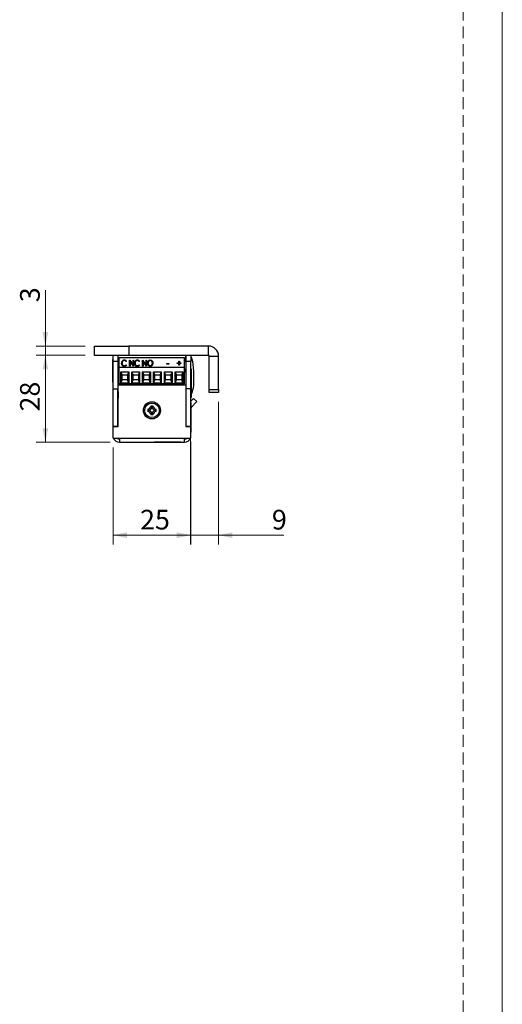
# Model space of a CAD drawing. Units: millimetres. Extents: x 0 to 210, y 0 to 297.
# Drawn here: x 158 to 210, y 134 to 240 of the extents above; entities that cross this region are included whole.
import ezdxf

# ---------------------------------------------------------------- set-up
doc = ezdxf.new("R2010")
doc.units = ezdxf.units.MM
doc.linetypes.add('HIDDEN', pattern=[1.905, 1.27, -0.635])
doc.layers.add('STÖDLINJER', color=7, linetype='HIDDEN', plot=False)
doc.styles.add('SLDTEXTSTYLE1', font='TXT', dxfattribs={"width": 0.605})
doc.dimstyles.new('SLDDIMSTYLE0', dxfattribs={"dimtxt": 2.054655, "dimasz": 1.5, "dimexe": 0, "dimexo": 0.0625, "dimgap": 0.513664, "dimtad": 1, "dimdec": 1, "dimlfac": 3, "dimrnd": 1e-09, "dimzin": 12, "dimdsep": 46, "dimtxsty": 'SLDTEXTSTYLE1', "dimsah": 1, "dimcen": 0.09, "dimadec": 0, "dimazin": 3, "dimtfac": 1, "dimtdec": 1, "dimtofl": 0, "dimtmove": 0, "dimatfit": 3, "dimfxl": 0, "dimfrac": 2, "dimtolj": 1, "dimtzin": 12, "dimarcsym": 0})
doc.dimstyles.new('SLDDIMSTYLE2', dxfattribs={"dimtxt": 2.054655, "dimasz": 1.5, "dimexe": 0, "dimexo": 0.0625, "dimgap": 0.513664, "dimtad": 1, "dimdec": 1, "dimlfac": 3, "dimrnd": 1e-09, "dimzin": 12, "dimdsep": 46, "dimtxsty": 'SLDTEXTSTYLE1', "dimsah": 1, "dimcen": 0.09, "dimadec": 0, "dimazin": 3, "dimtfac": 1, "dimtdec": 1, "dimtmove": 0, "dimatfit": 0, "dimfxl": 0, "dimfrac": 2, "dimtolj": 1, "dimtzin": 12, "dimarcsym": 0})

# ---------------------------------------------------------------- blocks, each defined once
blk = doc.blocks.new('_D_19')
at = {"color": 7, "linetype": 'Continuous', "lineweight": 18}
for p, q in [((160.84, 204.55), (160.84, 210.55)), ((165.14, 204.55), (159.84, 204.55)), ((160.84, 204.55), (160.84, 203.55)), ((165.14, 203.55), (159.84, 203.55)), ((160.84, 203.55), (160.84, 201.55))]:
    blk.add_line(p, q, dxfattribs=at)
for points in [[(160.84, 204.55), (161.15, 206.05), (160.53, 206.05)], [(160.84, 203.55), (160.53, 202.05), (161.15, 202.05)]]:
    blk.add_solid(points, dxfattribs=at)
at = {"color": 7, "linetype": 'Continuous', "lineweight": 18, "insert": (158.12, 209.26), "char_height": 2.12, "attachment_point": 1, "rotation": 90, "style": 'SLDTEXTSTYLE1'}
blk.add_mtext('3', dxfattribs=at)
blk = doc.blocks.new('_D_20')
at = {"color": 7, "linetype": 'Continuous', "lineweight": 18}
for p, q in [((165.14, 203.55), (159.84, 203.55)), ((160.84, 194.21), (160.84, 203.55)), ((167.81, 194.21), (159.84, 194.21))]:
    blk.add_line(p, q, dxfattribs=at)
for points in [[(160.84, 203.55), (160.53, 202.05), (161.15, 202.05)], [(160.84, 194.21), (161.15, 195.71), (160.53, 195.71)]]:
    blk.add_solid(points, dxfattribs=at)
at = {"color": 7, "linetype": 'Continuous', "lineweight": 18, "insert": (158.12, 197.51), "char_height": 2.117, "attachment_point": 1, "rotation": 90, "style": 'SLDTEXTSTYLE1'}
blk.add_mtext('28', dxfattribs=at)
blk = doc.blocks.new('_D_21')
at = {"color": 7, "linetype": 'Continuous', "lineweight": 18}
for p, q in [((176.49, 194.28), (176.49, 183.2)), ((168.14, 193.65), (168.14, 183.2)), ((168.14, 184.2), (176.49, 184.2))]:
    blk.add_line(p, q, dxfattribs=at)
for points in [[(168.14, 184.2), (169.64, 183.89), (169.64, 184.51)], [(176.49, 184.2), (174.99, 184.51), (174.99, 183.89)]]:
    blk.add_solid(points, dxfattribs=at)
at = {"color": 7, "linetype": 'Continuous', "lineweight": 18, "insert": (171.03, 186.93), "char_height": 2.117, "attachment_point": 1, "style": 'SLDTEXTSTYLE1'}
blk.add_mtext('25', dxfattribs=at)
blk = doc.blocks.new('_D_22')
at = {"color": 7, "linetype": 'Continuous', "lineweight": 18}
for p, q in [((179.47, 198.55), (179.47, 183.2)), ((176.47, 194.88), (176.47, 183.2)), ((176.47, 184.2), (174.47, 184.2)), ((176.47, 184.2), (179.47, 184.2)), ((179.47, 184.2), (186.5, 184.2))]:
    blk.add_line(p, q, dxfattribs=at)
for points in [[(176.47, 184.2), (174.97, 184.51), (174.97, 183.89)], [(179.47, 184.2), (180.97, 183.89), (180.97, 184.51)]]:
    blk.add_solid(points, dxfattribs=at)
at = {"color": 7, "linetype": 'Continuous', "lineweight": 18, "insert": (185.21, 186.93), "char_height": 2.12, "attachment_point": 1, "style": 'SLDTEXTSTYLE1'}
blk.add_mtext('9', dxfattribs=at)

msp = doc.modelspace()

# ---------------------------------------------------------------- linework, layer by layer
at = {"color": 7, "linetype": 'Continuous', "lineweight": 18}
msp.add_line((210, 297), (210, 0), dxfattribs=at)
at = {"color": 7, "linetype": 'Continuous', "lineweight": 25}
for p, q in [((166.1416, 203.5466), (166.1416, 204.5466)), ((166.1416, 204.5466), (169.8083, 204.5466)), ((169.8083, 204.5466), (169.8083, 203.5466)), ((178.3749, 204.5466), (169.8083, 204.5466)), ((178.3749, 203.5466), (178.3749, 204.5466)), ((169.8083, 203.5466), (166.1416, 203.5466)), ((168.1416, 202.88), (168.1416, 203.5466)), ((168.6416, 203.5466), (168.6416, 202.88)), ((178.3749, 203.5466), (169.8083, 203.5466)), ((175.9416, 202.88), (175.9416, 203.5466)), ((175.9749, 202.88), (175.9749, 203.5466)), ((176.4749, 203.5466), (176.4749, 202.88)), ((178.4749, 203.4466), (179.4749, 203.4466)), ((178.4749, 199.88), (178.4749, 203.4466)), ((179.4749, 199.88), (179.4749, 203.4466)), ((168.1416, 203.0883), (168.0899, 203.0883)), ((168.0899, 200.6716), (168.0899, 203.0883)), ((168.6416, 202.88), (168.1416, 202.88)), ((168.1416, 199.9466), (168.1416, 202.88)), ((168.6416, 202.88), (168.6416, 199.9466)), ((168.6416, 202.88), (168.7949, 202.88)), ((168.7949, 203.3166), (175.8223, 203.3166)), ((168.7949, 203.3166), (168.7949, 203.2631)), ((175.8223, 203.2631), (168.7949, 203.2631)), ((168.7949, 202.2333), (168.7949, 203.2631)), ((169.1025, 202.6783), (169.1025, 202.7081)), ((169.3379, 203.0253), (169.3379, 203.0551)), ((169.3405, 202.4002), (169.3405, 202.43)), ((169.5728, 202.9173), (169.5299, 202.8777)), ((169.5299, 202.5399), (169.5728, 202.5007)), ((169.5299, 202.51), (169.5299, 202.5399)), ((169.5299, 202.51), (169.5728, 202.4708)), ((169.8985, 203.0382), (169.9099, 203.0382)), ((169.8985, 202.3794), (169.8985, 203.0382)), ((169.8985, 203.0084), (169.9099, 203.0084)), ((169.9528, 202.3794), (169.8985, 202.3794)), ((169.9099, 203.0382), (170.2784, 202.5358)), ((169.9099, 203.0084), (169.9099, 203.0382)), ((169.9099, 203.0084), (170.2784, 202.5059)), ((170.3204, 202.3794), (169.9528, 202.8805)), ((169.9528, 202.8805), (169.9528, 202.3794)), ((170.2784, 203.0382), (170.3327, 203.0382)), ((170.2784, 202.5358), (170.2784, 203.0382)), ((170.2784, 203.0084), (170.3327, 203.0084)), ((170.2784, 202.5059), (170.2784, 202.5358)), ((170.3327, 202.3794), (170.3204, 202.3794)), ((170.3327, 203.0382), (170.3327, 202.3794)), ((170.4955, 202.6783), (170.4955, 202.7081)), ((170.731, 203.0253), (170.731, 203.0551)), ((170.7335, 202.4002), (170.7335, 202.43)), ((170.9659, 202.9173), (170.9229, 202.8777)), ((170.9229, 202.5399), (170.9659, 202.5007)), ((170.9229, 202.51), (170.9229, 202.5399)), ((170.9229, 202.51), (170.9659, 202.4708)), ((171.2915, 203.0382), (171.3029, 203.0382)), ((171.2915, 202.3794), (171.2915, 203.0382)), ((171.2915, 203.0084), (171.3029, 203.0084)), ((171.3458, 202.3794), (171.2915, 202.3794)), ((171.3029, 203.0382), (171.6714, 202.5358)), ((171.3029, 203.0084), (171.3029, 203.0382)), ((171.3029, 203.0084), (171.6714, 202.5059)), ((171.7134, 202.3794), (171.3458, 202.8805)), ((171.3458, 202.8805), (171.3458, 202.3794)), ((171.6714, 203.0382), (171.7257, 203.0382)), ((171.6714, 202.5358), (171.6714, 203.0382)), ((171.6714, 203.0084), (171.7257, 203.0084)), ((171.6714, 202.5059), (171.6714, 202.5358)), ((171.7257, 202.3794), (171.7134, 202.3794)), ((171.7257, 203.0382), (171.7257, 202.3794)), ((171.8885, 202.6763), (171.8885, 202.7062)), ((172.1156, 203.0253), (172.1156, 203.0551)), ((172.118, 202.4002), (172.118, 202.43)), ((172.3498, 202.6794), (172.3498, 202.7092)), ((173.9238, 202.6666), (174.1318, 202.6666)), ((173.9238, 202.599), (173.9238, 202.6666)), ((173.9238, 202.6367), (174.1318, 202.6367)), ((174.1318, 202.599), (173.9238, 202.599)), ((174.1318, 202.6666), (174.1318, 202.599)), ((175.0364, 202.7341), (175.1992, 202.7341)), ((175.0364, 202.675), (175.0364, 202.7341)), ((175.0364, 202.7043), (175.1992, 202.7043)), ((175.1992, 202.675), (175.0364, 202.675)), ((175.1992, 202.9284), (175.2535, 202.9284)), ((175.1992, 202.7341), (175.1992, 202.9284)), ((175.1992, 202.8986), (175.2535, 202.8986)), ((175.1992, 202.7043), (175.1992, 202.7341)), ((175.1992, 202.4807), (175.1992, 202.675)), ((175.2535, 202.4807), (175.1992, 202.4807)), ((175.2535, 202.9284), (175.2535, 202.7341)), ((175.2535, 202.7341), (175.4163, 202.7341)), ((175.2535, 202.7043), (175.2535, 202.7341)), ((175.2535, 202.7043), (175.4163, 202.7043)), ((175.2535, 202.675), (175.2535, 202.4807)), ((175.4163, 202.675), (175.2535, 202.675)), ((175.4163, 202.7341), (175.4163, 202.675)), ((175.8223, 203.2631), (175.8223, 203.3166)), ((175.8223, 202.2333), (175.8223, 203.2631)), ((175.8223, 202.88), (175.9416, 202.88)), ((176.4749, 202.88), (175.9749, 202.88)), ((175.9749, 199.9466), (175.9749, 202.88)), ((176.4749, 203.219), (176.5967, 203.2192)), ((176.4749, 199.9466), (176.4749, 202.88)), ((168.7583, 201.5466), (168.7949, 201.5466)), ((175.8223, 202.2333), (168.7949, 202.2333)), ((168.7949, 200.48), (168.7949, 202.2333)), ((168.9749, 201.7803), (169.8088, 201.7803)), ((168.9749, 200.5633), (168.9749, 201.7803)), ((169.1082, 201.447), (168.9749, 201.7803)), ((169.1082, 200.8966), (169.1082, 201.447)), ((169.1082, 201.447), (169.6755, 201.447)), ((169.8088, 201.7803), (169.6755, 201.447)), ((169.6755, 201.447), (169.6755, 200.8966)), ((169.8088, 201.7803), (169.8088, 200.5633)), ((170.1415, 201.7803), (170.9755, 201.7803)), ((170.1415, 200.5633), (170.1415, 201.7803)), ((170.2749, 201.447), (170.1415, 201.7803)), ((170.2749, 201.447), (170.8421, 201.447)), ((170.2749, 200.8966), (170.2749, 201.447)), ((170.9755, 201.7803), (170.8421, 201.447)), ((170.8421, 201.447), (170.8421, 200.8966)), ((170.9755, 201.7803), (170.9755, 200.5633)), ((171.3082, 201.7803), (172.1421, 201.7803)), ((171.3082, 200.5633), (171.3082, 201.7803)), ((171.4415, 201.447), (171.3082, 201.7803)), ((171.4415, 200.8966), (171.4415, 201.447)), ((171.4415, 201.447), (172.0088, 201.447)), ((172.1421, 201.7803), (172.0088, 201.447)), ((172.0088, 201.447), (172.0088, 200.8966)), ((172.1421, 201.7803), (172.1421, 200.5633)), ((172.4749, 201.7803), (173.3088, 201.7803)), ((172.4749, 200.5633), (172.4749, 201.7803)), ((172.6082, 201.447), (172.4749, 201.7803)), ((172.6082, 200.8966), (172.6082, 201.447)), ((172.6082, 201.447), (173.1755, 201.447)), ((173.3088, 201.7803), (173.1755, 201.447)), ((173.1755, 201.447), (173.1755, 200.8966)), ((173.3088, 201.7803), (173.3088, 200.5633)), ((173.6415, 201.7803), (174.4755, 201.7803)), ((173.6415, 200.5633), (173.6415, 201.7803)), ((173.7749, 201.447), (173.6415, 201.7803)), ((173.7749, 201.447), (174.3421, 201.447)), ((173.7749, 200.8966), (173.7749, 201.447)), ((174.4755, 201.7803), (174.3421, 201.447)), ((174.3421, 201.447), (174.3421, 200.8966)), ((174.4755, 201.7803), (174.4755, 200.5633)), ((174.8082, 201.7803), (175.6421, 201.7803)), ((174.8082, 200.5633), (174.8082, 201.7803)), ((174.9415, 201.447), (174.8082, 201.7803)), ((174.9415, 200.8966), (174.9415, 201.447)), ((174.9415, 201.447), (175.5088, 201.447)), ((175.6421, 201.7803), (175.5088, 201.447)), ((175.5088, 201.447), (175.5088, 200.8966)), ((175.6421, 201.7803), (175.6421, 200.5633)), ((175.8223, 200.48), (175.8223, 202.2333)), ((176.4749, 202.1554), (176.4796, 202.1554)), ((176.4749, 202.155), (176.4796, 202.155)), ((176.5433, 202.0883), (176.4749, 202.0883)), ((176.4796, 202.155), (176.4796, 202.1554)), ((176.5433, 202.0883), (176.5433, 200.88)), ((176.8086, 200.4648), (176.8065, 201.8564)), ((168.0899, 200.6716), (168.1416, 200.6716)), ((168.7949, 200.5466), (168.6416, 200.5466)), ((168.6749, 195.88), (168.6749, 200.38)), ((168.6749, 200.38), (175.9416, 200.38)), ((168.7943, 200.5466), (168.7943, 200.48)), ((168.7949, 200.48), (168.7943, 200.48)), ((175.8223, 200.48), (168.7949, 200.48)), ((168.9749, 200.5633), (169.1082, 200.8966)), ((169.8088, 200.5633), (168.9749, 200.5633)), ((169.6755, 200.8966), (169.1082, 200.8966)), ((169.243, 200.48), (169.243, 200.38)), ((169.2435, 200.48), (169.2435, 200.38)), ((169.5402, 200.38), (169.5402, 200.48)), ((169.8088, 200.5633), (169.6755, 200.8966)), ((170.1415, 200.5633), (170.2749, 200.8966)), ((170.9755, 200.5633), (170.1415, 200.5633)), ((170.8421, 200.8966), (170.2749, 200.8966)), ((170.4097, 200.48), (170.4097, 200.38)), ((170.4102, 200.48), (170.4102, 200.38)), ((170.7068, 200.38), (170.7068, 200.48)), ((170.9755, 200.5633), (170.8421, 200.8966)), ((171.3082, 200.5633), (171.4415, 200.8966)), ((172.1421, 200.5633), (171.3082, 200.5633)), ((172.0088, 200.8966), (171.4415, 200.8966)), ((171.5768, 200.48), (171.5768, 200.38)), ((171.8735, 200.38), (171.8735, 200.48)), ((171.9993, 200.48), (172.0451, 200.38)), ((172.1421, 200.5633), (172.0088, 200.8966)), ((172.4749, 200.5633), (172.6082, 200.8966)), ((173.3088, 200.5633), (172.4749, 200.5633)), ((173.1755, 200.8966), (172.6082, 200.8966)), ((172.7435, 200.48), (172.7435, 200.38)), ((173.0402, 200.38), (173.0402, 200.48)), ((173.3088, 200.5633), (173.1755, 200.8966)), ((173.2189, 200.38), (173.2412, 200.4219)), ((173.2381, 200.38), (173.2838, 200.48)), ((173.2412, 200.4219), (173.2661, 200.48)), ((173.6415, 200.5633), (173.7749, 200.8966)), ((174.4755, 200.5633), (173.6415, 200.5633)), ((174.3421, 200.8966), (173.7749, 200.8966)), ((173.9102, 200.48), (173.9102, 200.38)), ((174.2068, 200.38), (174.2068, 200.48)), ((174.4755, 200.5633), (174.3421, 200.8966)), ((174.4749, 200.48), (174.4749, 200.38)), ((174.8082, 200.5633), (174.9415, 200.8966)), ((175.6421, 200.5633), (174.8082, 200.5633)), ((175.5088, 200.8966), (174.9415, 200.8966)), ((175.0768, 200.48), (175.0768, 200.38)), ((175.3735, 200.38), (175.3735, 200.48)), ((175.6421, 200.5633), (175.5088, 200.8966)), ((175.9416, 200.38), (175.9416, 195.88)), ((176.5433, 200.88), (176.5433, 199.6716)), ((168.1416, 200.0633), (168.1176, 200.0633)), ((168.1176, 198.4966), (168.1176, 200.0633)), ((168.1416, 199.9466), (168.6416, 199.9466)), ((168.1416, 195.88), (168.1416, 199.9466)), ((168.6416, 195.88), (168.6416, 199.9466)), ((168.6649, 199.6147), (168.6416, 199.6551)), ((168.6749, 199.6147), (168.6649, 199.6147)), ((168.6649, 199.6147), (168.6649, 198.9452)), ((175.9416, 199.1466), (175.9749, 199.1466)), ((176.4749, 199.9466), (175.9749, 199.9466)), ((175.9749, 195.88), (175.9749, 199.9466)), ((176.4749, 195.88), (176.4749, 199.9466)), ((176.4749, 199.6716), (176.5433, 199.6716)), ((176.5433, 199.3921), (176.5433, 199.005)), ((178.4749, 199.88), (179.4749, 199.88)), ((178.4749, 199.5466), (178.4749, 199.88)), ((179.4749, 199.5466), (178.4749, 199.5466)), ((179.4749, 199.88), (179.4749, 199.5466)), ((168.1176, 198.4966), (168.1296, 198.4966)), ((168.1416, 198.98), (168.1296, 198.98)), ((168.1296, 197.1133), (168.1296, 198.98)), ((168.6416, 198.9049), (168.6649, 198.9452)), ((168.6649, 198.5733), (168.6416, 198.5966)), ((168.6649, 198.9452), (168.6749, 198.9452)), ((168.6649, 197.52), (168.6649, 198.5733)), ((168.6749, 198.5293), (168.6649, 198.5466)), ((172.4401, 198.08), (172.1764, 198.08)), ((172.303, 197.9283), (172.1764, 198.08)), ((172.3135, 197.9283), (172.4401, 198.08)), ((175.9749, 198.9683), (175.9416, 198.9682)), ((175.9749, 198.082), (175.9662, 198.0733)), ((175.9662, 198.0733), (175.9662, 197.9876)), ((176.4749, 199.005), (176.5433, 199.005)), ((176.4749, 198.6131), (176.7592, 198.918)), ((176.5016, 198.48), (176.4749, 198.48)), ((176.5016, 198.48), (176.5016, 198.328)), ((176.5016, 198.328), (176.5016, 196.6133)), ((176.5197, 197.928), (177.1249, 198.577)), ((176.7592, 198.918), (177.1249, 198.577)), ((168.1296, 197.1133), (168.1416, 197.1133)), ((168.6416, 197.4966), (168.6649, 197.52)), ((168.6649, 197.5466), (168.6749, 197.564)), ((171.8583, 197.7618), (171.8583, 197.4982)), ((172.0099, 197.6353), (171.8583, 197.7618)), ((172.0099, 197.6353), (172.0099, 197.6247)), ((172.303, 197.3316), (172.1764, 197.18)), ((172.1764, 197.18), (172.4401, 197.18)), ((172.3135, 197.9283), (172.303, 197.9283)), ((172.303, 197.3316), (172.3135, 197.3316)), ((172.3135, 197.3316), (172.4401, 197.18)), ((172.6066, 197.6353), (172.7583, 197.7618)), ((172.6066, 197.6247), (172.6066, 197.6353)), ((172.7583, 197.4982), (172.7583, 197.7618)), ((175.9662, 198.0466), (175.9416, 198.004)), ((175.9416, 197.0893), (175.9662, 197.0466)), ((175.9662, 197.9876), (175.9662, 197.02)), ((175.9662, 197.02), (175.9749, 197.0113)), ((175.9516, 196.7133), (175.9416, 196.696)), ((175.9749, 196.7633), (175.9516, 196.74)), ((175.9516, 196.74), (175.9516, 195.88)), ((176.4749, 196.6133), (176.5016, 196.6133)), ((176.4869, 196.6155), (176.4869, 195.28)), ((168.6416, 195.88), (168.1416, 195.88)), ((168.1416, 194.6466), (168.1416, 195.88)), ((168.1416, 195.88), (168.6749, 195.88)), ((175.9416, 195.88), (176.4749, 195.88)), ((176.4749, 195.88), (175.9749, 195.88)), ((176.4749, 194.6466), (176.4749, 195.88)), ((176.4749, 195.28), (176.4869, 195.28)), ((168.1416, 194.6466), (168.8083, 194.6466)), ((168.8083, 194.6466), (175.8083, 194.6466)), ((168.8083, 194.6466), (168.8083, 194.2133)), ((168.8083, 194.2133), (175.8083, 194.2133)), ((172.5416, 194.2133), (172.5416, 194.2013)), ((174.4083, 194.2013), (172.5416, 194.2013)), ((174.4083, 194.2013), (174.4083, 194.2133)), ((175.4083, 194.2013), (174.4083, 194.2013)), ((175.4083, 194.2013), (175.4083, 194.2133)), ((175.8083, 194.6466), (176.4749, 194.6466)), ((175.8083, 194.2133), (175.8083, 194.6466))]:
    msp.add_line(p, q, dxfattribs=at)
at = {"color": 102, "linetype": 'Continuous', "lineweight": 25}
for p, q in [((176.4749, 199.6357), (176.6525, 199.636)), ((176.5197, 197.928), (176.5016, 197.9449))]:
    msp.add_line(p, q, dxfattribs=at)
at = {"color": 7, "linetype": 'Continuous', "lineweight": 25, "flags": 128}
for points in [[(175.9749, 202.6997), (175.9734, 202.7109), (175.9416, 202.88)], [(168.6416, 201.8009), (168.682, 201.7009), (168.7583, 201.5466)], [(171.3506, 200.38), (171.3495, 200.3842), (171.3288, 200.48)], [(172.0546, 200.38), (172.0543, 200.3807), (172.0082, 200.48)], [(172.0171, 200.48), (172.0534, 200.3995), (172.0642, 200.38)], [(176.5197, 197.928), (176.5096, 197.9161), (176.5016, 197.9048)]]:
    msp.add_lwpolyline(points, dxfattribs=at)
at = {"color": 7, "linetype": 'Continuous', "lineweight": 25}
for radius in [0.9167, 0.7833]:
    msp.add_circle((172.3083, 197.63), radius, dxfattribs=at)
for centre, radius, start, end in [((178.3749, 203.4466), 1.1, 0, 90), ((172.2327, 201.8496), 4.5738, 17.424662, 21.779668), ((178.3749, 203.4466), 0.1, 0, 90), ((172.2327, 201.8496), 4.5738, 0.085559, 17.424662), ((174.1236, 202.4507), 1.868, 335.415588, 352.340512), ((174.5487, 200.4614), 2.2599, 338.576185, 0.085559), ((171.8583, 198.08), 0.3182, 270, 360), ((172.7583, 198.08), 0.3182, 180, 270), ((171.8583, 197.18), 0.3182, 360, 90), ((171.8583, 198.08), 0.4699, 288.83053, 341.16947), ((171.8583, 197.18), 0.4699, 18.83053, 71.16947), ((172.7583, 198.08), 0.4699, 198.83053, 251.16947), ((172.7583, 197.18), 0.4699, 108.83053, 161.16947), ((172.7583, 197.18), 0.3182, 90, 180), ((168.8083, 194.88), 0.6667, 200.487315, 270), ((168.8083, 194.88), 0.3333, 224.427004, 270), ((175.8083, 194.88), 0.6667, 270, 339.512685), ((175.8083, 194.88), 0.3333, 270, 315.572996)]:
    msp.add_arc(centre, radius, start, end, dxfattribs=at)
for points, knots in [([(169.0482, 202.7126), (169.0517, 202.7582), (169.0588, 202.8491), (169.1258, 202.9619), (169.2227, 203.042), (169.2995, 203.0507), (169.3379, 203.0551)], [0, 0, 0, 0, 0.280638153, 0.560649143, 0.780484889, 1, 1, 1, 1]), ([(169.0482, 202.6828), (169.0517, 202.7284), (169.0588, 202.8193), (169.1258, 202.932), (169.2227, 203.0122), (169.2995, 203.0209), (169.3379, 203.0253)], [0, 0, 0, 0, 0.28063815, 0.56064914, 0.78048489, 1, 1, 1, 1]), ([(169.1165, 202.4777), (169.0938, 202.5191), (169.0534, 202.5933), (169.0498, 202.6761), (169.0482, 202.7126)], [0, 0, 0, 0, 0.55914503, 1, 1, 1, 1]), ([(169.3372, 202.9875), (169.2981, 202.9806), (169.2197, 202.9666), (169.1219, 202.8608), (169.1098, 202.766), (169.1025, 202.7081)], [0, 0, 0, 0, 0.27913253, 0.55989772, 1, 1, 1, 1]), ([(169.1025, 202.7081), (169.1054, 202.6709), (169.1112, 202.5967), (169.1661, 202.5045), (169.2464, 202.4404), (169.3091, 202.4335), (169.3405, 202.43)], [0, 0, 0, 0, 0.28062746, 0.56054849, 0.78039043, 1, 1, 1, 1]), ([(169.1025, 202.6783), (169.1054, 202.6411), (169.1112, 202.5669), (169.1661, 202.4747), (169.2464, 202.4106), (169.3091, 202.4037), (169.3405, 202.4002)], [0, 0, 0, 0, 0.28062746, 0.56054849, 0.78039043, 1, 1, 1, 1]), ([(169.3386, 202.3625), (169.3138, 202.3641), (169.2643, 202.3673), (169.1813, 202.402), (169.141, 202.449), (169.1165, 202.4777)], [0, 0, 0, 0, 0.28058447, 0.56083894, 1, 1, 1, 1]), ([(169.5299, 202.8777), (169.5021, 202.9118), (169.4526, 202.9726), (169.3725, 202.983), (169.3372, 202.9875)], [0, 0, 0, 0, 0.55978853, 1, 1, 1, 1]), ([(169.3379, 203.0551), (169.3652, 203.053), (169.4196, 203.0486), (169.5078, 203.0043), (169.5482, 202.9503), (169.5728, 202.9173)], [0, 0, 0, 0, 0.28042526, 0.56079811, 1, 1, 1, 1]), ([(169.3379, 203.0253), (169.3652, 203.0231), (169.4196, 203.0188), (169.5078, 202.9745), (169.5482, 202.9205), (169.5728, 202.8875)], [0, 0, 0, 0, 0.28042526, 0.56079811, 1, 1, 1, 1]), ([(169.5728, 202.5007), (169.5398, 202.4578), (169.4808, 202.3814), (169.3821, 202.3682), (169.3386, 202.3625)], [0, 0, 0, 0, 0.5598595, 1, 1, 1, 1]), ([(169.3405, 202.43), (169.3622, 202.4319), (169.4058, 202.4356), (169.4755, 202.4722), (169.5092, 202.5142), (169.5299, 202.5399)], [0, 0, 0, 0, 0.280071506, 0.560152146, 1, 1, 1, 1]), ([(169.3405, 202.4002), (169.3622, 202.4021), (169.4058, 202.4058), (169.4755, 202.4424), (169.5092, 202.4844), (169.5299, 202.51)], [0, 0, 0, 0, 0.28007151, 0.56015215, 1, 1, 1, 1]), ([(170.4412, 202.7126), (170.4448, 202.7582), (170.4518, 202.8491), (170.5188, 202.9619), (170.6157, 203.042), (170.6926, 203.0507), (170.731, 203.0551)], [0, 0, 0, 0, 0.28063815, 0.56064914, 0.78048489, 1, 1, 1, 1]), ([(170.4412, 202.6828), (170.4448, 202.7284), (170.4518, 202.8193), (170.5188, 202.932), (170.6157, 203.0122), (170.6926, 203.0209), (170.731, 203.0253)], [0, 0, 0, 0, 0.28063815, 0.56064914, 0.78048489, 1, 1, 1, 1]), ([(170.5095, 202.4777), (170.4869, 202.5191), (170.4464, 202.5933), (170.4428, 202.6761), (170.4412, 202.7126)], [0, 0, 0, 0, 0.55914503, 1, 1, 1, 1]), ([(170.7302, 202.9875), (170.6912, 202.9806), (170.6127, 202.9666), (170.5149, 202.8608), (170.5029, 202.766), (170.4955, 202.7081)], [0, 0, 0, 0, 0.27913253, 0.55989772, 1, 1, 1, 1]), ([(170.4955, 202.7081), (170.4984, 202.6709), (170.5042, 202.5967), (170.5591, 202.5045), (170.6394, 202.4404), (170.7021, 202.4335), (170.7335, 202.43)], [0, 0, 0, 0, 0.28062746, 0.56054849, 0.78039043, 1, 1, 1, 1]), ([(170.4955, 202.6783), (170.4984, 202.6411), (170.5042, 202.5669), (170.5591, 202.4747), (170.6394, 202.4106), (170.7021, 202.4037), (170.7335, 202.4002)], [0, 0, 0, 0, 0.28062746, 0.56054849, 0.78039043, 1, 1, 1, 1]), ([(170.7317, 202.3625), (170.7069, 202.3641), (170.6573, 202.3673), (170.5743, 202.402), (170.5341, 202.449), (170.5095, 202.4777)], [0, 0, 0, 0, 0.28058447, 0.56083894, 1, 1, 1, 1]), ([(170.9229, 202.8777), (170.8952, 202.9118), (170.8456, 202.9726), (170.7655, 202.983), (170.7302, 202.9875)], [0, 0, 0, 0, 0.55978853, 1, 1, 1, 1]), ([(170.731, 203.0551), (170.7582, 203.053), (170.8126, 203.0486), (170.9008, 203.0043), (170.9412, 202.9503), (170.9659, 202.9173)], [0, 0, 0, 0, 0.280425263, 0.560798109, 1, 1, 1, 1]), ([(170.731, 203.0253), (170.7582, 203.0231), (170.8126, 203.0188), (170.9008, 202.9745), (170.9412, 202.9205), (170.9659, 202.8875)], [0, 0, 0, 0, 0.280425263, 0.560798109, 1, 1, 1, 1]), ([(170.9659, 202.5007), (170.9328, 202.4578), (170.8738, 202.3814), (170.7751, 202.3682), (170.7317, 202.3625)], [0, 0, 0, 0, 0.5598595, 1, 1, 1, 1]), ([(170.7335, 202.43), (170.7553, 202.4319), (170.7988, 202.4356), (170.8685, 202.4722), (170.9023, 202.5142), (170.9229, 202.5399)], [0, 0, 0, 0, 0.28007151, 0.56015215, 1, 1, 1, 1]), ([(170.7335, 202.4002), (170.7553, 202.4021), (170.7988, 202.4058), (170.8685, 202.4424), (170.9023, 202.4844), (170.9229, 202.51)], [0, 0, 0, 0, 0.28007151, 0.56015215, 1, 1, 1, 1]), ([(171.8342, 202.7059), (171.8381, 202.7511), (171.8458, 202.8415), (171.9079, 202.9555), (172.0017, 203.0383), (172.0777, 203.0495), (172.1156, 203.0551)], [0, 0, 0, 0, 0.28074673, 0.56099414, 0.78095958, 1, 1, 1, 1]), ([(171.8342, 202.6761), (171.8381, 202.7213), (171.8458, 202.8117), (171.9079, 202.9257), (172.0017, 203.0085), (172.0777, 203.0197), (172.1156, 203.0253)], [0, 0, 0, 0, 0.28074673, 0.56099414, 0.78095958, 1, 1, 1, 1]), ([(172.1202, 202.3625), (172.0722, 202.3708), (171.9758, 202.3877), (171.86, 202.5203), (171.844, 202.6355), (171.8342, 202.7059)], [0, 0, 0, 0, 0.27888624, 0.56003902, 1, 1, 1, 1]), ([(172.118, 202.9875), (172.092, 202.9842), (172.0398, 202.9775), (171.9758, 202.9321), (171.9058, 202.8472), (171.8956, 202.7643), (171.8885, 202.7062)], [0, 0, 0, 0, 0.18659506, 0.37384065, 0.56132374, 1, 1, 1, 1]), ([(171.8885, 202.7062), (171.8914, 202.6698), (171.8971, 202.5972), (171.9508, 202.5077), (172.0263, 202.442), (172.0875, 202.434), (172.118, 202.43)], [0, 0, 0, 0, 0.28066712, 0.56075776, 0.78076246, 1, 1, 1, 1]), ([(171.8885, 202.6763), (171.8914, 202.64), (171.8971, 202.5673), (171.9508, 202.4778), (172.0263, 202.4122), (172.0875, 202.4042), (172.118, 202.4002)], [0, 0, 0, 0, 0.28066712, 0.56075776, 0.78076246, 1, 1, 1, 1]), ([(172.1156, 203.0551), (172.1642, 203.047), (172.2617, 203.0306), (172.3792, 202.8968), (172.3947, 202.7802), (172.4041, 202.7091)], [0, 0, 0, 0, 0.278991356, 0.559997657, 1, 1, 1, 1]), ([(172.1156, 203.0253), (172.1642, 203.0172), (172.2617, 203.0008), (172.3792, 202.867), (172.3947, 202.7504), (172.4041, 202.6792)], [0, 0, 0, 0, 0.27899136, 0.55999766, 1, 1, 1, 1]), ([(172.3498, 202.7092), (172.3469, 202.7458), (172.341, 202.8188), (172.2878, 202.91), (172.2099, 202.9739), (172.1486, 202.983), (172.118, 202.9875)], [0, 0, 0, 0, 0.28065738, 0.560663222, 0.780853017, 1, 1, 1, 1]), ([(172.118, 202.43), (172.1569, 202.437), (172.235, 202.4511), (172.3307, 202.5575), (172.3426, 202.6517), (172.3498, 202.7092)], [0, 0, 0, 0, 0.27898764, 0.55967419, 1, 1, 1, 1]), ([(172.118, 202.4002), (172.1569, 202.4072), (172.235, 202.4212), (172.3307, 202.5277), (172.3426, 202.6219), (172.3498, 202.6794)], [0, 0, 0, 0, 0.27898764, 0.55967419, 1, 1, 1, 1]), ([(172.4041, 202.7091), (172.4006, 202.6637), (172.3936, 202.573), (172.3279, 202.4608), (172.2348, 202.3775), (172.1583, 202.3675), (172.1202, 202.3625)], [0, 0, 0, 0, 0.28069783, 0.56085844, 0.78080308, 1, 1, 1, 1]), ([(176.6525, 199.636), (176.6444, 199.6158), (176.6281, 199.5753), (176.6014, 199.5154), (176.5732, 199.4563), (176.5438, 199.3993), (176.5139, 199.3452), (176.491, 199.3055), (176.4779, 199.2846), (176.4749, 199.2798)], [0, 0, 0, 0, 0.15670877, 0.31462278, 0.47614851, 0.63883889, 0.79551568, 0.95315781, 1, 1, 1, 1]), ([(172.0099, 197.6247), (171.9844, 197.606), (171.9334, 197.5687), (171.8833, 197.5217), (171.8583, 197.4982)], [0, 0, 0, 0, 0.49958778, 1, 1, 1, 1]), ([(172.6066, 197.6247), (172.6321, 197.606), (172.6831, 197.5687), (172.7332, 197.5217), (172.7583, 197.4982)], [0, 0, 0, 0, 0.49958778, 1, 1, 1, 1])]:
    msp.add_open_spline(points, degree=3, knots=knots, dxfattribs=at)
at = {"layer": 'STÖDLINJER', "color": 7, "lineweight": 18}
msp.add_line((205.7715, 292.2609), (205.7715, 3.8977), dxfattribs=at)

# ---------------------------------------------------------------- dimensions: what is measured, and where the dimension line sits
at = {"color": 7, "linetype": 'Continuous', "lineweight": 18}
for p1, dimstyle, picture, middle in [((166.1416, 204.5466), 'SLDDIMSTYLE2', '_D_19', (160.844, 209.9036)), ((168.8083, 194.2133), 'SLDDIMSTYLE0', '_D_20', (160.844, 198.7941))]:
    dim = msp.add_linear_dim(base=(160.844, 203.5466), p1=p1, p2=(166.1416, 203.5466), angle=90, dimstyle=dimstyle, dxfattribs=at)
    dim.commit()
    dim.dimension.update_dxf_attribs({"geometry": picture, "text_midpoint": middle, "dimtype": 160})
for base, p1, p2, dimstyle, picture, middle in [((179.4749, 184.2013), (176.4749, 195.88), (179.4749, 199.5466), 'SLDDIMSTYLE2', '_D_22', (185.855, 184.2013)), ((176.4869, 184.2013), (168.1416, 194.6466), (176.4869, 195.28), 'SLDDIMSTYLE0', '_D_21', (172.3143, 184.2013))]:
    dim = msp.add_linear_dim(base=base, p1=p1, p2=p2, dimstyle=dimstyle, dxfattribs=at)
    dim.commit()
    dim.dimension.update_dxf_attribs({"geometry": picture, "text_midpoint": middle, "dimtype": 160})

doc.saveas('drawing.dxf')
